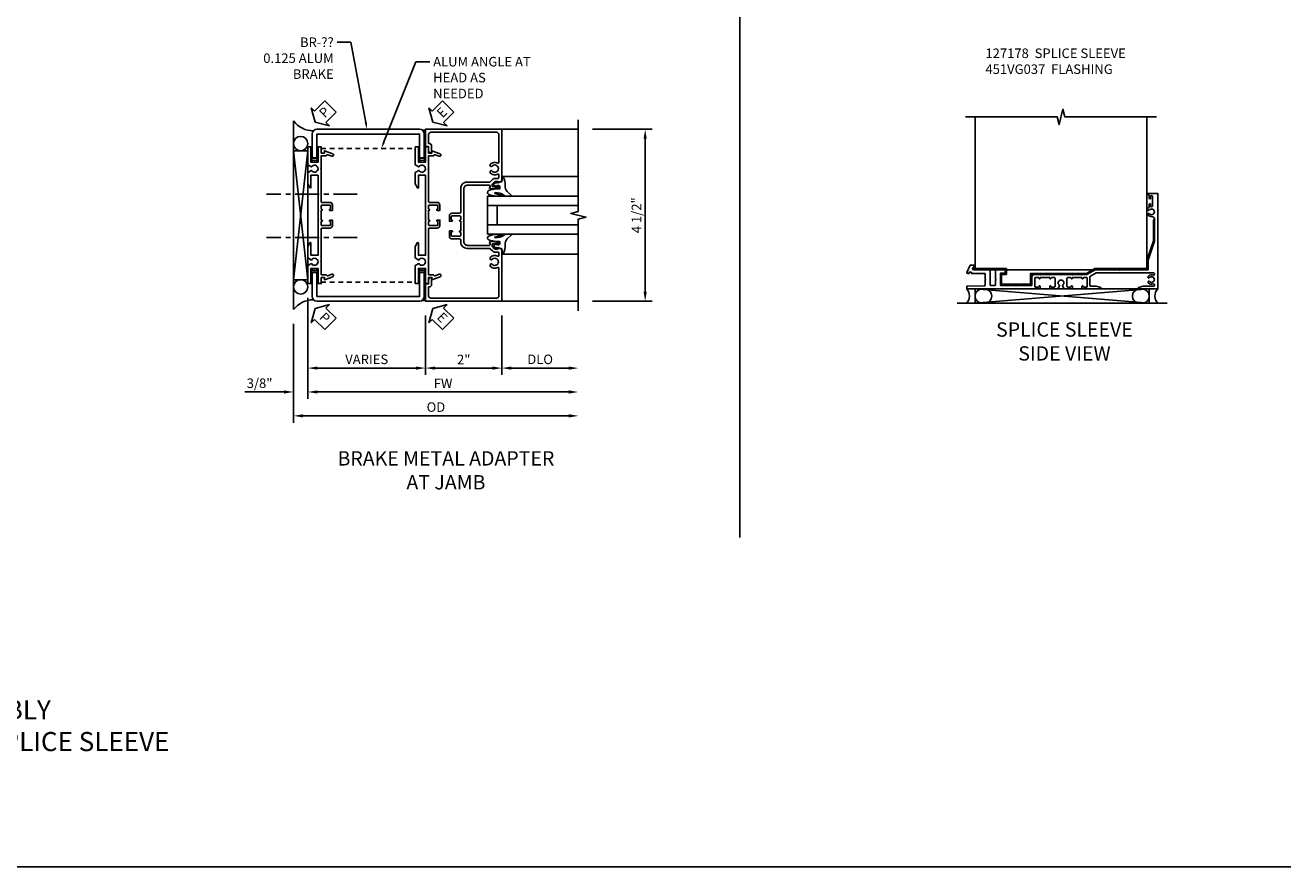
# Model space of a CAD drawing. Extents: x 0 to 70.6, y 0 to 44.8.
# Drawn here: x 37.4 to 70.6, y 0 to 22 of the extents above; entities that cross this region are included whole.
import ezdxf
from ezdxf import colors
from ezdxf.entities.mleader import LeaderData, LeaderLine
from ezdxf.math import Vec2, Vec3

# ---------------------------------------------------------------- set-up
doc = ezdxf.new("R2010")
doc.units = 0
doc.header["$LTSCALE"] = 0.5
doc.header["$MEASUREMENT"] = 0
doc.linetypes.add('CENTER', pattern=[2, 1.25, -0.25, 0.25, -0.25])
doc.linetypes.add('HIDDEN', pattern=[0.375, 0.25, -0.125])
doc.layers.get('0').update_dxf_attribs({"color": 4, "linetype": 'CONTINUOUS'})
for name, color, linetype in [('CENTER', 1, 'CENTER'), ('DIME', 2, 'CONTINUOUS'), ('FORMAT', 7, 'CONTINUOUS'), ('HIDDEN', 3, 'HIDDEN'), ('TEXT', 3, 'CONTINUOUS')]:
    doc.layers.add(name, color=color, linetype=linetype)
doc.styles.get("Standard").update_dxf_attribs({"font": 'arial.ttf'})
doc.dimstyles.new('EXT_ON-OFF', dxfattribs={"dimscale": 2, "dimtxt": 0.125, "dimasz": 0.125, "dimexe": 0.09, "dimexo": 0.1875, "dimgap": 0.05, "dimtad": 3, "dimdec": 5, "dimzin": 3, "dimdsep": 46, "dimlunit": 5, "dimtxsty": 'STANDARD', "dimcen": 0, "dimse2": 1, "dimazin": 0, "dimtfac": 1, "dimtdec": 4, "dimtofl": 0, "dimtmove": 0, "dimatfit": 0, "dimfxl": 1, "dimfrac": 2, "dimtolj": 1, "dimtzin": 3, "dimarcsym": 0})
doc.dimstyles.new('EXT_ON-ON', dxfattribs={"dimscale": 2, "dimtxt": 0.125, "dimasz": 0.125, "dimexe": 0.09, "dimexo": 0.1875, "dimgap": 0.05, "dimtad": 3, "dimdec": 3, "dimzin": 3, "dimdsep": 46, "dimlunit": 5, "dimtxsty": 'STANDARD', "dimcen": 0, "dimazin": 0, "dimtfac": 1, "dimtdec": 3, "dimtofl": 0, "dimtmove": 0, "dimatfit": 0, "dimfxl": 1, "dimfrac": 2, "dimtolj": 1, "dimtzin": 3, "dimarcsym": 0})

# ---------------------------------------------------------------- blocks, each defined once
blk = doc.blocks.new('*D58')
at = {"layer": 'DIME', "color": 0, "lineweight": -2, "transparency": 16777216}
for p, q in [((3.375, 2.75), (4.93, 2.75)), ((4.75, -1.5), (4.75, 2.5)), ((3.375, -1.75), (4.93, -1.75))]:
    blk.add_line(p, q, dxfattribs=at)
at = {"layer": 'DIME', "color": 0, "transparency": 16777216}
for points in [[(4.708, 2.5), (4.792, 2.5), (4.75, 2.75)], [(4.708, -1.5), (4.792, -1.5), (4.75, -1.75)]]:
    blk.add_solid(points, dxfattribs=at)
at = {"layer": 'DIME', "color": 0, "transparency": 16777216, "insert": (4.521, 0.5), "char_height": 0.25, "attachment_point": 5, "rotation": 90}
blk.add_mtext('\\A1;4 1/2"', dxfattribs=at)
blk = doc.blocks.new('*D59')
at = {"layer": 'DIME', "color": 0, "lineweight": -2, "transparency": 16777216}
for p, q in [((-4.081, -1.663), (-4.081, -4.305)), ((-4.455, -2.344), (-4.455, -4.305)), ((-4.705, -4.125), (-5.734, -4.125)), ((-3.831, -4.125), (-3.581, -4.125))]:
    blk.add_line(p, q, dxfattribs=at)
at = {"layer": 'DIME', "color": 0, "transparency": 16777216}
for points in [[(-4.705, -4.083), (-4.705, -4.167), (-4.455, -4.125)], [(-3.831, -4.083), (-3.831, -4.167), (-4.081, -4.125)]]:
    blk.add_solid(points, dxfattribs=at)
at = {"layer": 'DIME', "color": 0, "transparency": 16777216, "insert": (-5.345, -3.896), "char_height": 0.25, "attachment_point": 5}
blk.add_mtext('\\A1;3/8"', dxfattribs=at)
blk = doc.blocks.new('*D60')
at = {"layer": 'DIME', "color": 0, "lineweight": -2, "transparency": 16777216}
for p, q in [((-4.455, -2.344), (-4.455, -4.93)), ((-4.205, -4.75), (2.75, -4.75))]:
    blk.add_line(p, q, dxfattribs=at)
at = {"layer": 'DIME', "color": 0, "transparency": 16777216}
for points in [[(-4.205, -4.708), (-4.205, -4.792), (-4.455, -4.75)], [(2.75, -4.708), (2.75, -4.792), (3, -4.75)]]:
    blk.add_solid(points, dxfattribs=at)
at = {"layer": 'DIME', "color": 0, "transparency": 16777216, "insert": (-0.728, -4.521), "char_height": 0.25, "attachment_point": 5}
blk.add_mtext('\\A1;OD', dxfattribs=at)
blk = doc.blocks.new('*D61')
at = {"layer": 'DIME', "color": 0, "lineweight": -2, "transparency": 16777216}
for p, q in [((-4.081, -1.663), (-4.081, -4.305)), ((-3.831, -4.125), (2.75, -4.125))]:
    blk.add_line(p, q, dxfattribs=at)
at = {"layer": 'DIME', "color": 0, "transparency": 16777216}
for points in [[(-3.831, -4.083), (-3.831, -4.167), (-4.081, -4.125)], [(2.75, -4.083), (2.75, -4.167), (3, -4.125)]]:
    blk.add_solid(points, dxfattribs=at)
at = {"layer": 'DIME', "color": 0, "transparency": 16777216, "insert": (-0.54, -3.9), "char_height": 0.25, "attachment_point": 5}
blk.add_mtext('\\A1;FW', dxfattribs=at)
blk = doc.blocks.new('*D62')
at = {"layer": 'DIME', "color": 0, "lineweight": -2, "transparency": 16777216}
for p, q in [((-1, -2.125), (-1, -3.68)), ((1, -2.125), (1, -3.68)), ((-0.75, -3.5), (0.75, -3.5))]:
    blk.add_line(p, q, dxfattribs=at)
at = {"layer": 'DIME', "color": 0, "transparency": 16777216}
for points in [[(-0.75, -3.458), (-0.75, -3.542), (-1, -3.5)], [(0.75, -3.458), (0.75, -3.542), (1, -3.5)]]:
    blk.add_solid(points, dxfattribs=at)
at = {"layer": 'DIME', "color": 0, "transparency": 16777216, "insert": (0, -3.274), "char_height": 0.25, "attachment_point": 5}
blk.add_mtext('\\A1;2"', dxfattribs=at)
blk = doc.blocks.new('*D63')
at = {"layer": 'DIME', "color": 0, "lineweight": -2, "transparency": 16777216}
for p, q in [((1, -2.125), (1, -3.68)), ((1.25, -3.5), (2.75, -3.5))]:
    blk.add_line(p, q, dxfattribs=at)
at = {"layer": 'DIME', "color": 0, "transparency": 16777216}
for points in [[(1.25, -3.458), (1.25, -3.542), (1, -3.5)], [(2.75, -3.458), (2.75, -3.542), (3, -3.5)]]:
    blk.add_solid(points, dxfattribs=at)
at = {"layer": 'DIME', "color": 0, "transparency": 16777216, "insert": (2, -3.271), "char_height": 0.25, "attachment_point": 5}
blk.add_mtext('\\A1;DLO', dxfattribs=at)
blk = doc.blocks.new('*D64')
at = {"layer": 'DIME', "color": 0, "lineweight": -2, "transparency": 16777216}
for p, q in [((-4.081, -1.663), (-4.081, -3.68)), ((-1, -2.125), (-1, -3.68)), ((-3.831, -3.5), (-1.25, -3.5))]:
    blk.add_line(p, q, dxfattribs=at)
at = {"layer": 'DIME', "color": 0, "transparency": 16777216}
for points in [[(-3.831, -3.458), (-3.831, -3.542), (-4.081, -3.5)], [(-1.25, -3.458), (-1.25, -3.542), (-1, -3.5)]]:
    blk.add_solid(points, dxfattribs=at)
at = {"layer": 'DIME', "color": 0, "transparency": 16777216, "insert": (-2.54, -3.271), "char_height": 0.25, "attachment_point": 5}
blk.add_mtext('\\A1;VARIES', dxfattribs=at)
blk = doc.blocks.new('B027074-M')
blk.add_lwpolyline([(0.062, 0.144), (0.035, 0.149), (0.069, 0.257), (0.13, 0.261), (0.205, 0.259), (0.195, 0.29, 0.12571), (-0.037, 0.341, -0.226084), (-0.19, 0.391), (-0.286, 0.502, 0.644976), (-0.312, 0.49), (-0.31, 0.361, 0.151869), (-0.294, 0.316), (-0.255, 0.257, -0.029345), (-0.238, 0.205), (-0.221, 0.083, -0.653812), (-0.241, 0.076), (-0.285, 0.241, 0.888636), (-0.31, 0.239), (-0.31, 0.105, 0.064205), (-0.268, -0.084, 0.689636), (-0.165, -0.084, 0.070356), (-0.124, 0.105), (-0.124, 0.201), (-0.051, 0.201), (-0.029, 0.147), (-0.068, 0.142), (-0.034, 0.106), (-0.065, 0.084), (-0.004, 0.03), (0.052, 0.096), (0.027, 0.106)], format="xyb", close=True)
blk = doc.blocks.new('S451GT1000')
for p, q in [((-1, -0.625), (-1, -3)), ((0, -0.625), (-1, -0.625)), ((-0.75, -0.625), (-0.75, -3)), ((-0.25, -0.625), (-0.25, -3)), ((0, -0.625), (0, -3)), ((-0.25, -0.875), (-0.75, -0.875)), ((-1.518, -1), (-1.518, -3)), ((0.517, -1), (0.517, -3))]:
    blk.add_line(p, q)
at = {"rotation": 180}
blk.add_blockref('B027074-M', (-1.312, -0.742), dxfattribs=at)
at = {"xscale": -1, "rotation": 180}
blk.add_blockref('B027074-M', (0.312, -0.742), dxfattribs=at)
blk = doc.blocks.new('ESEAL2')
at = {"layer": 'TEXT', "color": 7}
for p, q in [((0.196, 0.338), (0, 0)), ((0.196, 0.21), (0.196, 0.338)), ((0.196, -0.338), (0, 0)), ((0.575, 0.21), (0.196, 0.21)), ((0.575, 0.21), (0.575, -0.21)), ((0.575, -0.21), (0.196, -0.21)), ((0.196, -0.21), (0.196, -0.338))]:
    blk.add_line(p, q, dxfattribs=at)
at = {"layer": 'TEXT', "color": 3}
blk.add_text('E', height=0.25, dxfattribs=at).set_placement((0.247, -0.116))
blk = doc.blocks.new('PSEAL2')
at = {"layer": 'TEXT', "color": 7}
for p, q in [((0.196, 0.338), (0, 0)), ((0.196, 0.21), (0.196, 0.338)), ((0.196, -0.338), (0, 0)), ((0.575, 0.21), (0.196, 0.21)), ((0.575, 0.21), (0.575, -0.21)), ((0.196, -0.21), (0.196, -0.338)), ((0.575, -0.21), (0.196, -0.21))]:
    blk.add_line(p, q, dxfattribs=at)
at = {"layer": 'TEXT', "color": 3}
blk.add_text('P', height=0.25, dxfattribs=at).set_placement((0.247, -0.116))
blk = doc.blocks.new('B451VG150')
blk.add_lwpolyline([(0.92, 0.329), (0.92, 0.249, -0.414214), (0.905, 0.234), (0.69, 0.234, -0.414214), (0.675, 0.249), (0.675, 0.329, -0.414214), (0.69, 0.344), (0.691, 0.344, 1), (0.691, 0.375), (0.625, 0.375), (0.625, 0.234, 0.414214), (0.695, 0.164), (0.9, 0.164, -0.414214), (0.92, 0.144), (0.92, -0.708), (0.93, -0.718), (0.92, -0.728), (0.92, -1.055), (0.802, -1.055, 0.286516), (0.78, -1.069, -0.383621), (0.749, -1.082), (0.641, -1.042, 1), (0.617, -1.108), (0.834, -1.187), (0.834, -1.125), (0.92, -1.125), (0.92, -1.287), (1, -1.287), (1, -0.89), (1.188, -0.89), (1.188, -1.287), (1.268, -1.287), (1.268, -0.819), (1.174, -0.764, -3.732051), (1.174, -0.672), (1.268, -0.618), (1.268, -0.322), (1.207, -0.215, 0.767327), (1.188, -0.22), (1.188, -0.546), (1, -0.546), (1, 0.365), (0.99, 0.375), (1, 0.385), (1, 0.615), (0.99, 0.625), (1, 0.635), (1, 1.547), (1.188, 1.547), (1.188, 1.22, 0.767327), (1.207, 1.215), (1.268, 1.322), (1.268, 1.618), (1.174, 1.673, -3.732051), (1.174, 1.765), (1.268, 1.819), (1.268, 2.288), (1.188, 2.288), (1.188, 1.891), (1, 1.891), (1, 2.288), (0.92, 2.288), (0.92, 2.125), (0.834, 2.125), (0.834, 2.187), (0.617, 2.108, 1), (0.641, 2.042), (0.749, 2.082, -0.383621), (0.78, 2.069, 0.286516), (0.802, 2.055), (0.92, 2.055), (0.92, 1.729), (0.93, 1.719), (0.92, 1.709), (0.92, 0.856, -0.414214), (0.9, 0.836), (0.695, 0.836, 0.414214), (0.625, 0.766), (0.625, 0.625), (0.691, 0.625, 1), (0.691, 0.656), (0.69, 0.656, -0.414214), (0.675, 0.671), (0.675, 0.751, -0.414214), (0.69, 0.766), (0.905, 0.766, -0.414214), (0.92, 0.751), (0.92, 0.671, -0.414214), (0.905, 0.656), (0.904, 0.656, 1), (0.904, 0.625), (0.92, 0.625), (0.92, 0.375), (0.904, 0.375, 1), (0.904, 0.344), (0.905, 0.344, -0.414214)], format="xyb", close=True)
blk = doc.blocks.new('B451CG001')
blk.add_lwpolyline([(0.92, -0.557, -0.568098), (0.89, -0.574, 0.339754), (0.692, -0.606), (0.692, -0.65), (0.721, -0.667, 0.386545), (0.735, -0.664, -3.127286), (0.735, -0.775, 0.386545), (0.721, -0.772), (0.692, -0.789), (0.692, -0.833, 0.339754), (0.89, -0.865, -0.568098), (0.92, -0.882), (0.92, -1.61, -0.414214), (0.86, -1.67), (-0.86, -1.67, -0.414214), (-0.92, -1.61), (-0.92, -1.375), (-0.9, -1.375, 0.414214), (-0.84, -1.315), (-0.84, -1.125), (-0.858, -1.125, 0.414214), (-0.92, -1.187), (-0.92, -1.295), (-1, -1.295), (-1, -1.75), (1, -1.75), (1, -0.392), (0.897, -0.356), (0.897, -0.385), (0.826, -0.385, -0.198912), (0.808, -0.378), (0.741, -0.311), (0.741, -0.269, -0.354119), (0.757, -0.25), (0.859, -0.227), (0.897, -0.227), (0.897, -0.256), (0.909, -0.256, 0.414214), (0.929, -0.236), (0.929, -0.207, 0.414214), (0.909, -0.188), (0.708, -0.188, 0.414214), (0.669, -0.226), (0.691, -0.226), (0.691, -0.268, -0.414214), (0.671, -0.288), (0.1, -0.288, -0.414214), (0, -0.188), (0, 0.082), (-0.01, 0.092), (0, 0.102), (0, 0.332), (-0.01, 0.342), (0, 0.352), (0, 1.187, -0.414214), (0.1, 1.288), (0.671, 1.288, -0.414214), (0.691, 1.268), (0.691, 1.226), (0.669, 1.226, 0.414214), (0.708, 1.187), (0.909, 1.187, 0.414214), (0.929, 1.207), (0.929, 1.236, 0.414214), (0.909, 1.256), (0.897, 1.256), (0.897, 1.227), (0.859, 1.227), (0.757, 1.25, -0.354119), (0.741, 1.269), (0.741, 1.311), (0.808, 1.378, -0.198912), (0.826, 1.385), (0.897, 1.385), (0.897, 1.356), (1, 1.392), (1, 2.75), (-1, 2.75), (-1, 2.295), (-0.92, 2.295), (-0.92, 2.187, 0.414214), (-0.858, 2.125), (-0.84, 2.125), (-0.84, 2.315, 0.414214), (-0.9, 2.375), (-0.92, 2.375), (-0.92, 2.61, -0.414214), (-0.86, 2.67), (0.86, 2.67, -0.414214), (0.92, 2.61), (0.92, 1.882, -0.568098), (0.89, 1.865, 0.339754), (0.692, 1.833), (0.692, 1.789), (0.721, 1.772, 0.386545), (0.735, 1.775, -3.127286), (0.735, 1.664, 0.386545), (0.721, 1.667), (0.692, 1.65), (0.692, 1.606, 0.339754), (0.89, 1.574, -0.568098), (0.92, 1.557), (0.92, 1.485, -0.414214), (0.9, 1.465), (0.826, 1.465, 0.19902), (0.752, 1.435), (0.692, 1.375, -0.19902), (0.674, 1.368), (0.09, 1.368, 0.414214), (-0.08, 1.198), (-0.08, 0.573, -0.414214), (-0.1, 0.553), (-0.305, 0.553, 0.414214), (-0.375, 0.483), (-0.375, 0.342), (-0.31, 0.342, 1), (-0.31, 0.373), (-0.31, 0.373, -0.414214), (-0.325, 0.388), (-0.325, 0.468, -0.414214), (-0.31, 0.483), (-0.095, 0.483, -0.414214), (-0.08, 0.468), (-0.08, 0.388, -0.419023), (-0.095, 0.373, 1.008231), (-0.096, 0.342), (-0.08, 0.342), (-0.08, 0.092), (-0.096, 0.092, 1), (-0.096, 0.061), (-0.095, 0.061, -0.414214), (-0.08, 0.046), (-0.08, -0.034, -0.414214), (-0.095, -0.049), (-0.31, -0.049, -0.414214), (-0.325, -0.034), (-0.325, 0.046, -0.419023), (-0.31, 0.061, 1.008231), (-0.31, 0.092), (-0.375, 0.092), (-0.375, -0.049, 0.414214), (-0.305, -0.119), (-0.095, -0.119, -0.414214), (-0.08, -0.134), (-0.08, -0.198, 0.414214), (0.09, -0.368), (0.674, -0.368, -0.19902), (0.692, -0.375), (0.752, -0.435, 0.19902), (0.826, -0.465), (0.9, -0.465, -0.414214), (0.92, -0.485)], format="xyb", close=True)
blk = doc.blocks.new('B451VG037')
blk.add_lwpolyline([(1.125, -0.188, 0.414214), (1.205, -0.268), (1.39, -0.268, -0.414214), (1.41, -0.288), (1.41, -0.667), (1.42, -0.677), (1.41, -0.687), (1.41, -1.066, -0.414214), (1.39, -1.086), (1.11, -1.086, -0.414214), (1.09, -1.066), (1.09, -1.006, 1), (1, -1.006), (1, -1.211), (1.245, -1.211), (1.255, -1.201), (1.265, -1.211), (1.39, -1.211, -0.414214), (1.41, -1.231), (1.41, -1.338, -0.414214), (1.39, -1.358), (1, -1.358), (1, -1.785, -1), (0.938, -1.785), (0.875, -1.785), (0.875, -1.878), (1.066, -1.967, 0.548619), (1.094, -1.949), (1.094, -1.906), (1.064, -1.906), (1.064, -1.844), (1.094, -1.844), (1.094, -1.503, -0.414214), (1.114, -1.483), (1.245, -1.483), (1.255, -1.473), (1.265, -1.483), (1.4, -1.483, -0.408201), (1.42, -1.503), (1.43, -1.969), (1.5, -1.969), (1.5, -0.047), (1.434, -0.047, 1.008231), (1.435, -0.078, -0.419023), (1.45, -0.093), (1.45, -0.173, -0.414214), (1.435, -0.188), (1.22, -0.188, -0.414214), (1.205, -0.173), (1.205, -0.093, -0.419023), (1.22, -0.078, 1.008231), (1.22, -0.047), (1.205, -0.047), (1.205, 0.203), (1.22, 0.203, 1.008231), (1.22, 0.234, -0.419023), (1.205, 0.249), (1.205, 0.329, -0.414214), (1.22, 0.344), (1.435, 0.344, -0.414214), (1.45, 0.329), (1.45, 0.249, -0.419023), (1.435, 0.234, 1.008231), (1.434, 0.203), (1.5, 0.203), (1.5, 0.416), (1.423, 0.46, 0.381934), (1.403, 0.456, -3.042782), (1.403, 0.544, 0.381934), (1.423, 0.54), (1.5, 0.584), (1.5, 0.797), (1.434, 0.797, 1.008231), (1.435, 0.766, -0.419023), (1.45, 0.751), (1.45, 0.671, -0.414214), (1.435, 0.656), (1.22, 0.656, -0.414214), (1.205, 0.671), (1.205, 0.751, -0.419023), (1.22, 0.766, 1.008231), (1.22, 0.797), (1.205, 0.797), (1.205, 1.047), (1.22, 1.047, 1.008231), (1.22, 1.078, -0.419023), (1.205, 1.093), (1.205, 1.173, -0.414214), (1.22, 1.188), (1.435, 1.188, -0.414214), (1.45, 1.173), (1.45, 1.093, -0.419023), (1.435, 1.078, 1.008231), (1.434, 1.047), (1.5, 1.047), (1.5, 1.54), (1.461, 1.54), (1.43, 1.424), (1.43, 1.278, -0.414214), (1.41, 1.258), (1.183, 1.258, -0.267949), (1.165, 1.268), (1.08, 1.416), (1.08, 2.924, -0.414214), (1.1, 2.944), (1.122, 2.944, -0.531846), (1.14, 2.917, 0.290442), (1.164, 2.786, 0.209104), (1.175, 2.781), (1.201, 2.781, 0.267949), (1.214, 2.788), (1.215, 2.791, 0.381934), (1.211, 2.811, -3.042782), (1.299, 2.811, 0.381934), (1.295, 2.791), (1.296, 2.788, 0.267949), (1.309, 2.781), (1.335, 2.781, 0.209104), (1.346, 2.786, 0.290442), (1.37, 2.917, -0.531846), (1.388, 2.944), (1.41, 2.944, -0.414214), (1.43, 2.924), (1.43, 2.647), (1.461, 2.531), (1.5, 2.531), (1.5, 3.031), (-1, 3.031), (-1, 2.75), (-0.971, 2.75), (-0.963, 2.796, -0.36397), (-0.943, 2.812), (-0.873, 2.812, 1), (-0.873, 2.846), (-0.918, 2.846, -1), (-0.918, 2.892), (-0.669, 2.892, -1), (-0.669, 2.846), (-0.714, 2.846, 1), (-0.714, 2.812), (-0.643, 2.812, -0.36397), (-0.623, 2.796), (-0.615, 2.75), (-0.579, 2.75), (-0.579, 2.763, -0.32264), (-0.565, 2.782, 0.183205), (-0.557, 2.788), (-0.556, 2.791, 0.381934), (-0.56, 2.811, -3.042782), (-0.472, 2.811, 0.381934), (-0.476, 2.791), (-0.475, 2.788, 0.267949), (-0.462, 2.781), (-0.436, 2.781, 0.209104), (-0.425, 2.786, 0.19003), (-0.392, 2.871, -0.41565), (-0.312, 2.951), (0.25, 2.951), (0.75, 2.78), (1, 2.78), (1, 2.046), (1.01, 2.036), (1, 2.026), (1, 1.395), (1.125, 1.178), (1.125, 1.057), (1.135, 1.047), (1.125, 1.037), (1.125, 0.807), (1.135, 0.797), (1.125, 0.787), (1.125, 0.51), (1.135, 0.5), (1.125, 0.49), (1.125, 0.213), (1.135, 0.203), (1.125, 0.193), (1.125, -0.037), (1.135, -0.047), (1.125, -0.057)], format="xyb", close=True)
blk = doc.blocks.new('S451SS02')
for p, q in [((-1.785, -1), (-1.785, -0.969)), ((-1.751, -1.5), (2.809, -1.875)), ((2.809, -1.5), (-1.751, -1.875)), ((-2.219, -1.875), (3.281, -1.875))]:
    blk.add_line(p, q)
for points in [[(-2, 3), (0.4, 3), (0.45, 2.8), (0.55, 3.2), (0.6, 3), (3, 3)], [(2.75, 3), (2.75, -1), (-1.75, -1), (-1.75, 3)]]:
    blk.add_lwpolyline(points)
for points in [[(2.951, 0.303), (2.951, -0.25), (2.779, -0.75), (2.779, -1), (1.394, -1), (1.178, -1.125), (-0.268, -1.125), (-0.268, -1.41), (-1.086, -1.41), (-1.086, -1.09), (-0.961, -1.09), (-0.961, -1), (-1.785, -1), (-1.785, -0.969), (-0.93, -0.969), (-0.93, -1.121), (-1.055, -1.121), (-1.055, -1.379), (-0.299, -1.379), (-0.299, -1.094), (1.169, -1.094), (1.386, -0.969), (2.748, -0.969), (2.748, -0.745), (2.92, -0.245), (2.92, 0.303)], [(-1.751, -1.5), (2.809, -1.5), (2.809, -1.875), (-1.751, -1.875)]]:
    blk.add_lwpolyline(points, close=True)
for centre, radius, start, end in [((-2.173, -1.687), 0.277, 317.2801, 42.5671), ((-1.564, -1.688), 0.188, 90, 270), ((-1.498, -1.688), 0.188, 270, 90), ((2.555, -1.688), 0.188, 90, 270), ((2.622, -1.688), 0.188, 270, 90), ((3.235, -1.687), 0.277, 137.4329, 222.7199)]:
    blk.add_arc(centre, radius, start, end)
at = {"rotation": 270}
blk.add_blockref('B451VG037', (0, 0), dxfattribs=at)
blk = doc.blocks.new('S451CJ50')
for p, q in [((-4.45548, -1.969012), (-4.45548, 2.969007)), ((1, 2.749997), (3, 2.749997)), ((-4.45548, -1.187764), (-4.08048, 2.187754)), ((-4.08048, -1.187764), (-4.45548, 2.187754)), ((1, -1.749995), (3, -1.749995))]:
    blk.add_line(p, q)
blk.add_lwpolyline([(3, -2.000003), (3, 0.399997), (3.2, 0.449997), (2.8, 0.549997), (3, 0.599997), (3, 2.999997)])
for points in [[(-3.969, 1.999997), (-3.969, 2.624997, -0.414213562), (-3.844, 2.749997), (-1.1565, 2.749997, -0.414213562), (-1.0315, 2.624997), (-1.0315, 1.999997), (-1.1565, 1.999997), (-1.1565, 2.624997), (-3.844, 2.624997), (-3.844, 1.999997)], [(-3.969, -1.000002), (-3.969, -1.625002, 0.414213562), (-3.844, -1.750003), (-1.1565, -1.750003, 0.414213562), (-1.0315, -1.625002), (-1.0315, -1.000002), (-1.1565, -1.000002), (-1.1565, -1.625002), (-3.844, -1.625002), (-3.844, -1.000002)]]:
    blk.add_lwpolyline(points, format="xyb", close=True)
blk.add_lwpolyline([(-4.45548, -1.187764), (-4.08048, -1.187764), (-4.08048, 2.187754), (-4.45548, 2.187754)], close=True)
for centre in [(-4.267605, 2.375254), (-4.267605, -1.375264)]:
    blk.add_circle(centre, 0.1875)
for centre, radius, start, end in [((-3.948262, 3.34393), 0.630744, 216.4708442, 271.4420453), ((-1.05978, 2.814717), 0.088102, 245.5532643, 312.7289141), ((-1.094, 2.817922), 0.140392, 289.4899468, 312.0327655), ((-1.094, 2.771769), 0.140392, 295.6848083, 312.0327655), ((-1.094, 2.724693), 0.140392, 296.4350581, 312.0327655), ((-1.094, 2.679462), 0.140392, 296.4350581, 312.0327655), ((-1.094, 2.634232), 0.140392, 296.4350581, 312.0327655), ((-1.094, 2.580694), 0.140392, 296.4350581, 312.0327655), ((-1.094, 2.533618), 0.140392, 296.4350581, 312.0327655), ((-1.094, 2.482849), 0.140392, 296.4350581, 312.0327655), ((-1.094, 2.433003), 0.140392, 296.4350581, 312.0327655), ((-3.924133, 2.360409), 0.105586, 223.6747868, 244.8534677), ((-3.9065, 2.34692), 0.140392, 227.9672345, 243.5649419), ((-3.9065, 2.306653), 0.140392, 227.9672345, 243.5649419), ((-3.9065, 2.264149), 0.140392, 227.9672345, 243.5649419), ((-3.9065, 2.21829), 0.140392, 227.9672345, 243.5649419), ((-3.9065, 2.17243), 0.140392, 227.9672345, 243.5649419), ((-3.9065, 2.125452), 0.140392, 227.9672345, 312.0327655), ((-3.888867, 2.360409), 0.105586, 295.1465323, 316.3252132), ((-3.9065, 2.34692), 0.140392, 296.4350581, 312.0327655), ((-3.9065, 2.306653), 0.140392, 296.4350581, 312.0327655), ((-3.9065, 2.264149), 0.140392, 296.4350581, 312.0327655), ((-3.9065, 2.21829), 0.140392, 296.4350581, 312.0327655), ((-3.9065, 2.17243), 0.140392, 296.4350581, 312.0327655), ((-1.111583, 2.3605), 0.105685, 223.6916707, 244.8485693), ((-1.094, 2.34692), 0.140392, 227.9672345, 243.5649419), ((-1.094, 2.306653), 0.140392, 227.9672345, 243.5649419), ((-1.094, 2.264149), 0.140392, 227.9672345, 243.5649419), ((-1.094, 2.21829), 0.140392, 227.9672345, 243.5649419), ((-1.094, 2.17243), 0.140392, 227.9672345, 243.5649419), ((-1.094, 2.125452), 0.140392, 227.9672345, 312.0327655), ((-1.076367, 2.360409), 0.105586, 295.1465323, 316.3252132), ((-1.094, 2.34692), 0.140392, 296.4350581, 312.0327655), ((-1.094, 2.306653), 0.140392, 296.4350581, 312.0327655), ((-1.094, 2.264149), 0.140392, 296.4350581, 312.0327655), ((-1.094, 2.21829), 0.140392, 296.4350581, 312.0327655), ((-1.094, 2.17243), 0.140392, 296.4350581, 312.0327655), ((-3.9065, 2.076237), 0.140392, 227.9672345, 312.0327655), ((-3.9065, 2.031496), 0.140392, 227.9672345, 312.0327655), ((-1.094, 2.076237), 0.140392, 227.9672345, 312.0327655), ((-1.094, 2.031496), 0.140392, 227.9672345, 312.0327655), ((-3.9065, -1.031506), 0.140392, 47.9672345, 132.0327655), ((-3.9065, -1.076247), 0.140392, 47.9672345, 132.0327655), ((-3.9065, -1.125462), 0.140392, 47.9672345, 132.0327655), ((-1.094, -1.031506), 0.140392, 47.9672345, 132.0327655), ((-1.094, -1.076247), 0.140392, 47.9672345, 132.0327655), ((-1.094, -1.125462), 0.140392, 47.9672345, 132.0327655), ((-3.9065, -1.17244), 0.140392, 116.4350581, 132.0327655), ((-3.9065, -1.2183), 0.140392, 116.4350581, 132.0327655), ((-3.9065, -1.264159), 0.140392, 116.4350581, 132.0327655), ((-3.9065, -1.306663), 0.140392, 116.4350581, 132.0327655), ((-3.9065, -1.34693), 0.140392, 116.4350581, 132.0327655), ((-3.924133, -1.360419), 0.105586, 115.1465323, 136.3252132), ((-3.9065, -1.17244), 0.140392, 47.9672345, 63.5649419), ((-3.9065, -1.2183), 0.140392, 47.9672345, 63.5649419), ((-3.9065, -1.264159), 0.140392, 47.9672345, 63.5649419), ((-3.9065, -1.306663), 0.140392, 47.9672345, 63.5649419), ((-3.9065, -1.34693), 0.140392, 47.9672345, 63.5649419), ((-3.888867, -1.360419), 0.105586, 43.6747868, 64.8534677), ((-1.094, -1.17244), 0.140392, 116.4350581, 132.0327655), ((-1.094, -1.2183), 0.140392, 116.4350581, 132.0327655), ((-1.094, -1.264159), 0.140392, 116.4350581, 132.0327655), ((-1.094, -1.306663), 0.140392, 116.4350581, 132.0327655), ((-1.094, -1.34693), 0.140392, 116.4350581, 132.0327655), ((-1.111583, -1.36051), 0.105685, 115.1514307, 136.3083293), ((-1.094, -1.17244), 0.140392, 47.9672345, 63.5649419), ((-1.094, -1.2183), 0.140392, 47.9672345, 63.5649419), ((-1.094, -1.264159), 0.140392, 47.9672345, 63.5649419), ((-1.094, -1.306663), 0.140392, 47.9672345, 63.5649419), ((-1.094, -1.34693), 0.140392, 47.9672345, 63.5649419), ((-1.076367, -1.360419), 0.105586, 43.6747868, 64.8534677), ((-1.094, -1.433013), 0.140392, 47.9672345, 63.5649419), ((-1.094, -1.771779), 0.140392, 47.9672345, 64.3151917), ((-1.094, -1.482859), 0.140392, 47.9672345, 63.5649419), ((-1.094, -1.533628), 0.140392, 47.9672345, 63.5649419), ((-1.094, -1.580704), 0.140392, 47.9672345, 63.5649419), ((-1.094, -1.634242), 0.140392, 47.9672345, 63.5649419), ((-1.094, -1.679472), 0.140392, 47.9672345, 63.5649419), ((-1.094, -1.724703), 0.140392, 47.9672345, 63.5649419), ((-3.948262, -2.343935), 0.630744, 88.5579547, 143.5291558), ((-1.05978, -1.814727), 0.088102, 47.2710859, 114.4843739), ((-1.094, -1.817932), 0.140392, 47.9672345, 70.5100532)]:
    blk.add_arc(centre, radius, start, end)
at = {"layer": 'CENTER'}
for p, q in [((-2.785762, 1.051051), (-5.160762, 1.051051)), ((-2.785762, -0.082323), (-5.160762, -0.082323))]:
    blk.add_line(p, q, dxfattribs=at)
at = {"layer": 'HIDDEN'}
for p, q in [((-3.7325, 2.249997), (-1.268, 2.249997)), ((-3.7325, -1.250012), (-1.268, -1.250012))]:
    blk.add_line(p, q, dxfattribs=at)
for name, p, rotation in [('PSEAL2', (-3.893, 2.937497), 44.99999999999991), ('ESEAL2', (-0.8125, 2.937497), 44.99999999999991), ('S451GT1000', (0, 1.000881), 90), ('PSEAL2', (-3.893, -1.937503), 315.0000000000003), ('ESEAL2', (-0.8125, -1.937503), 315)]:
    blk.add_blockref(name, p, dxfattribs=dict(rotation=rotation))
blk.add_blockref('B451CG001', (0, 0))
at = {"xscale": -1}
for p in [(-2.812, 0), (0, 0)]:
    blk.add_blockref('B451VG150', p, dxfattribs=at)
at = {"layer": 'DIME'}
dim = blk.add_linear_dim(base=(4.75, 2.749997), p1=(3, -1.750003), p2=(3, 2.749997), angle=90, dimstyle='EXT_ON-ON', override={"dimpost": '"'}, dxfattribs=at)
dim.commit()
dim.dimension.update_dxf_attribs({"geometry": '*D58', "text_midpoint": (4.520737, 0.499997)})
for base, p1, p2, picture, middle in [((-4.45548, -4.125003), (-4.0805, -1.287505), (-4.45548, -1.969012), '*D59', (-5.344702, -3.895654)), ((1, -3.500003), (-1, -1.749995), (1, -1.749995), '*D62', (0, -3.274491))]:
    dim = blk.add_linear_dim(base=base, p1=p1, p2=p2, dimstyle='EXT_ON-ON', override={"dimpost": '"'}, dxfattribs=at)
    dim.commit()
    dim.dimension.update_dxf_attribs({"geometry": picture, "text_midpoint": middle})
for base, p1, p2, text, dimstyle, picture, middle in [((3, -4.125003), (-4.0805, -1.287505), (3, -2.000003), 'FW', 'EXT_ON-OFF', '*D61', (-0.54025, -3.900003)), ((-1, -3.500003), (-4.0805, -1.287505), (-1, -1.749995), 'VARIES', 'EXT_ON-ON', '*D64', (-2.54025, -3.270739)), ((3, -4.750003), (-4.45548, -1.969012), (3, -2.000003), 'OD', 'EXT_ON-OFF', '*D60', (-0.72774, -4.520654)), ((3, -3.500003), (1, -1.749995), (3, -2.000003), 'DLO', 'EXT_ON-OFF', '*D63', (2, -3.270654))]:
    dim = blk.add_linear_dim(base=base, p1=p1, p2=p2, text=text, dimstyle=dimstyle, override={"dimpost": '"'}, dxfattribs=at)
    dim.commit()
    dim.dimension.update_dxf_attribs({"geometry": picture, "text_midpoint": middle})
at = {"layer": 'TEXT'}
ml = blk.add_multileader_mtext('Standard', dxfattribs=at)
ml.set_content('BR-??\\P0.125 ALUM\\PBRAKE', color=256, style='STANDARD')
ml.set_leader_properties()
ml.build(insert=Vec2(0, 0))
ml.multileader.update_dxf_attribs({"dogleg_length": 0.36, "arrow_head_size": 0.18})
ctx = ml.context
ctx.base_point, ctx.char_height, ctx.arrow_head_size, ctx.landing_gap_size, ctx.plane_origin = Vec3(-5.394691, 5.027715), 0.25, 0.18, 0.09, Vec3(-2.286814, 5.680472)
ctx.text_align_type = 2
notes = []
notes.append((ctx, [(0, (1, 1, 0), (-2.954281, 5.027715), (-1, 0), 0.36, [(0, [(-2.531082, 2.7502)], 0, [])])]))
ctx.mtext.insert, ctx.mtext.alignment, ctx.mtext.flow_direction = Vec3(-3.404281, 5.152715), 3, 5
ml = blk.add_multileader_mtext('Standard', dxfattribs=at)
ml.set_content('ALUM ANGLE AT HEAD AS NEEDED', color=256, style='STANDARD')
ml.set_leader_properties()
ml.build(insert=Vec2(0, 0))
ml.multileader.update_dxf_attribs({"dogleg_length": 0.36, "arrow_head_size": 0.18})
ctx = ml.context
ctx.base_point, ctx.char_height, ctx.arrow_head_size, ctx.landing_gap_size, ctx.plane_origin = Vec3(-0.890579, 4.518822), 0.25, 0.18, 0.09, Vec3(-1.917852, 5.007593)
notes.append((ctx, [(0, (1, 1, 0), (-1.250579, 4.518822), (1, 0), 0.36, [(0, [(-2.155138, 2.249998)], 0, [])])]))
ctx.mtext.insert, ctx.mtext.width, ctx.mtext.flow_direction = Vec3(-0.800579, 4.643822), 2.77007425, 5
for ctx, leaders in notes:
    for number, flags, end, landing, length, lines in leaders:
        leader = LeaderData()
        leader.index, (leader.has_last_leader_line, leader.has_dogleg_vector, leader.attachment_direction) = number, flags
        leader.last_leader_point, leader.dogleg_vector, leader.dogleg_length = Vec3(end), Vec3(landing), length
        for number, points, colour, breaks in lines:
            line = LeaderLine()
            line.index, line.vertices, line.color, line.breaks = number, Vec3.list(points), colors.encode_raw_color(colour), breaks
            leader.lines.append(line)
        ctx.leaders.append(leader)

msp = doc.modelspace()

# ---------------------------------------------------------------- linework, layer by layer
msp.add_line((56.143, 8.613), (56.143, 43.26))
at = {"layer": 'FORMAT'}
msp.add_lwpolyline([(70.568, 0), (0, 0), (0, 44.829)], dxfattribs=at)

# ---------------------------------------------------------------- block references
for name, p in [('S451CJ50', (48.918, 16.548)), ('S451SS02', (64.055, 16.62))]:
    msp.add_blockref(name, p)

# ---------------------------------------------------------------- texts
at = {"color": 2, "insert": (31.854, 5.191), "char_height": 0.5, "width": 29.25, "attachment_point": 2}
msp.add_mtext('TRIFAB™ VG 451 FRAMING SYSTEM\\PCENTER SET - SHEAR BLOCK ASSEMBLY\\PSTOOL TRIMS, BRAKE METAL ADAPTER AND SPLICE SLEEVE', dxfattribs=at)
at = {"layer": 'TEXT'}
for s, insert, char_height, width, attachment_point in [('\\A1;127178  SPLICE SLEEVE\\P451VG037  FLASHING', (62.576, 21.412), 0.25, 8.9651, 1), ('SPLICE SLEEVE\\PSIDE VIEW', (64.645, 14.245), 0.375, 9.40625, 2), ('BRAKE METAL ADAPTER\\PAT JAMB', (48.452, 10.873), 0.375, 9.40625, 2)]:
    msp.add_mtext(s, dxfattribs=dict(at, insert=insert, char_height=char_height, width=width, attachment_point=attachment_point))

doc.saveas('drawing.dxf')
